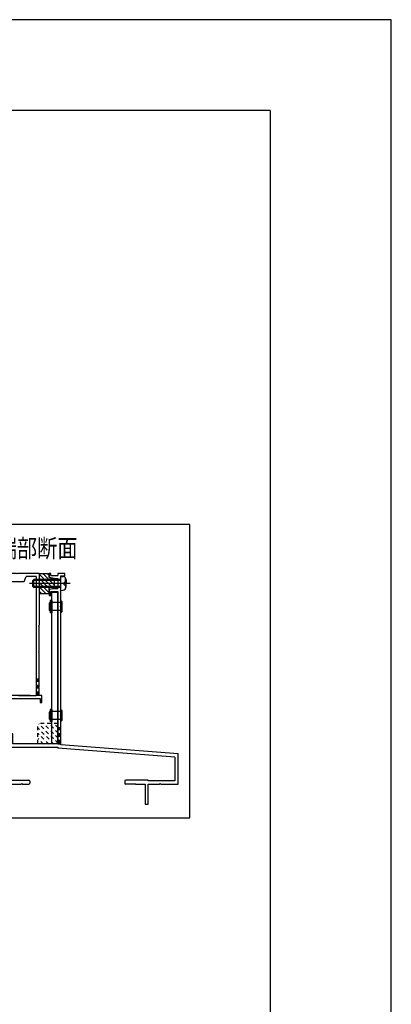
# Model space of a CAD drawing. Extents: x -210 to 210, y -148 to 148.
# Drawn here: x 149 to 210, y -14 to 148 of the extents above; entities that cross this region are included whole.
import ezdxf
from ezdxf.enums import TextEntityAlignment as Align

# ---------------------------------------------------------------- set-up
doc = ezdxf.new("R2010")
doc.units = 0
doc.header["$LTSCALE"] = 10
doc.linetypes.add('DOT', pattern=[0.1125, 0.0625, -0.05])
for name, color, linetype in [('ゴム等', 63, 'CONTINUOUS'), ('ボルト／ビス', 64, 'CONTINUOUS'), ('別途部材', 96, 'CONTINUOUS'), ('型材断面', 47, 'CONTINUOUS'), ('文字', 79, 'CONTINUOUS'), ('通り芯', 15, 'CONTINUOUS')]:
    doc.layers.add(name, color=color, linetype=linetype)
doc.styles.add('TextStyle03', font='MONOTXT', dxfattribs={"height": 1, "bigfont": 'BIGFONT'})

# ---------------------------------------------------------------- blocks, each defined once
blk = doc.blocks.new('*GRP_0001')
at = {"layer": '型材断面', "linetype": 'CONTINUOUS'}
for q in [(-190, 133.5), (190, -133.5)]:
    blk.add_line((190, 133.5), q, dxfattribs=at)
blk = doc.blocks.new('*GRP_0210')
at = {"layer": '型材断面', "color": 14, "linetype": 'CONTINUOUS'}
for p, q in [((153.731202, 56.995283), (153.464532, 56.995283)), ((153.464532, 56.995283), (153.464532, 56.295285)), ((153.731202, 56.661945), (153.731202, 56.995283)), ((156.0312, 56.995277), (154.897868, 56.995277)), ((154.897868, 56.995277), (154.897868, 56.661945)), ((156.0312, 56.561945), (156.0312, 56.995277)), ((153.464532, 56.295285), (154.139065, 56.161945)), ((153.731202, 56.661945), (154.897868, 56.661945)), ((154.139065, 56.161945), (154.897868, 56.161945)), ((154.897868, 56.161945), (154.897868, 54.49528)), ((155.297868, 55.328613), (155.397868, 55.428613)), ((155.397868, 55.228613), (155.297868, 55.328613)), ((155.397868, 55.428613), (155.397868, 56.561945)), ((155.397868, 56.561945), (156.0312, 56.561945)), ((153.464532, 54.361943), (154.139057, 54.49528)), ((153.464532, 54.361943), (153.464532, 53.328613)), ((153.731202, 53.328613), (153.731202, 53.99528)), ((153.731202, 53.99528), (154.897868, 53.99528)), ((154.139057, 54.49528), (154.897868, 54.49528)), ((154.897868, 53.99528), (154.897868, 28.82863)), ((155.397868, 51.595298), (155.397868, 55.228613)), ((153.464532, 53.328613), (153.731202, 53.328613)), ((155.297868, 51.495298), (155.397868, 51.595298)), ((155.397868, 51.395298), (155.297868, 51.495298)), ((155.397868, 33.595298), (155.397868, 51.395298)), ((155.297868, 33.495298), (155.397868, 33.595298)), ((155.397868, 33.395298), (155.297868, 33.495298)), ((155.397868, 30.261962), (155.397868, 33.395298)), ((141.664547, 32.495295), (140.431233, 32.495295)), ((140.431233, 32.495295), (140.431233, 31.56196)), ((140.431233, 31.56196), (140.697898, 31.56196)), ((140.697898, 31.56196), (140.697898, 32.228628)), ((140.697898, 32.228628), (141.297898, 32.228628)), ((141.297898, 32.228628), (141.297898, 30.995277)), ((141.297898, 30.995277), (142.531217, 30.995277)), ((141.731233, 32.161878), (141.664547, 32.495295)), ((141.731233, 31.495277), (141.731233, 32.161878)), ((143.964535, 31.495277), (141.731233, 31.495277)), ((142.531217, 30.995277), (142.631217, 31.095277)), ((142.631217, 31.095277), (142.731217, 30.995277)), ((142.731217, 30.995277), (143.964535, 30.995277)), ((143.59788, 32.495295), (143.531202, 32.161902)), ((143.531202, 32.161902), (143.964535, 32.161902)), ((144.631217, 32.495295), (143.59788, 32.495295)), ((143.964535, 32.161902), (143.964535, 31.495277)), ((143.964535, 30.995277), (143.964535, 28.261962)), ((144.464535, 28.82863), (144.464535, 32.22863)), ((144.464535, 32.22863), (144.631217, 32.22863)), ((144.631217, 32.22863), (144.631217, 32.495295)), ((147.464535, 30.495298), (147.131202, 30.495298)), ((147.131202, 30.495298), (147.131202, 28.82863)), ((147.464535, 28.82863), (147.464535, 30.495298)), ((155.297868, 30.161962), (155.397868, 30.261962)), ((155.397868, 30.061962), (155.297868, 30.161962)), ((155.397868, 28.631783), (155.397868, 30.061962)), ((143.964535, 28.261962), (145.464538, 28.261962)), ((147.131202, 28.82863), (144.464535, 28.82863)), ((145.464538, 28.261962), (145.464538, 22.161945)), ((146.031202, 22.828613), (146.031202, 28.261962)), ((146.031202, 28.261962), (154.897868, 28.261962)), ((154.897868, 28.82863), (147.464535, 28.82863)), ((154.897868, 28.261962), (154.897868, 28.101375)), ((174.231202, 26.636587), (154.897868, 28.101375)), ((174.79787, 27.161945), (155.397868, 28.631783)), ((174.231202, 26.636587), (174.231202, 22.728613)), ((174.79787, 22.161945), (174.79787, 27.161945)), ((146.031202, 22.828613), (150.097945, 22.828613)), ((169.797953, 22.828655), (166.097942, 22.828655)), ((169.797953, 22.728613), (169.797953, 22.828655)), ((145.464538, 22.161945), (148.831283, 22.161945)), ((148.831283, 22.161945), (148.931283, 22.261945)), ((148.931283, 22.261945), (149.031283, 22.161945)), ((149.031283, 22.161945), (150.097945, 22.161945)), ((150.264612, 22.661945), (150.264612, 22.328613)), ((165.931278, 22.661988), (165.931278, 22.328655)), ((167.53133, 22.161988), (166.097942, 22.161988)), ((167.53133, 22.161988), (167.631287, 22.261945)), ((167.631287, 22.261945), (167.731245, 22.161988)), ((167.731245, 22.161988), (169.297953, 22.161988)), ((169.297953, 22.161988), (169.297953, 18.82862)), ((174.231202, 22.728613), (169.797953, 22.728613)), ((169.797953, 18.82862), (169.797953, 22.161945)), ((169.797953, 22.161945), (171.69787, 22.161945)), ((171.69787, 22.161945), (171.79787, 22.261945)), ((171.79787, 22.261945), (171.89787, 22.161945)), ((171.89787, 22.161945), (174.79787, 22.161945)), ((169.297953, 18.82862), (169.797953, 18.82862))]:
    blk.add_line(p, q, dxfattribs=at)
for centre, start, end in [((150.097944, 22.661945), 0, 90), ((166.097942, 22.661987), 90, 180), ((150.097944, 22.32861), 270, 360), ((166.097942, 22.328653), 180, 270)]:
    blk.add_arc(centre, 0.166667, start, end, dxfattribs=at)
blk = doc.blocks.new('*GRP_0211')
at = {"layer": '型材断面', "color": 14, "linetype": 'CONTINUOUS'}
for p, q in [((145.864535, 56.995283), (144.131198, 56.995283)), ((144.131198, 56.995283), (144.131198, 56.16195)), ((145.964535, 56.895283), (145.864535, 56.995283)), ((146.064535, 56.995283), (145.964535, 56.895283)), ((148.03119, 56.995283), (146.064535, 56.995283)), ((148.13119, 56.895283), (148.03119, 56.995283)), ((148.23119, 56.995283), (148.13119, 56.895283)), ((151.797865, 56.995283), (148.23119, 56.995283)), ((151.797865, 56.995283), (151.797865, 55.428617)), ((144.131198, 56.16195), (143.397865, 56.16195)), ((143.397865, 56.16195), (143.397865, 55.66195)), ((144.131198, 55.66195), (143.397865, 55.66195)), ((144.131198, 55.66195), (144.131198, 50.328615)), ((146.63119, 56.495283), (144.631198, 56.495283)), ((144.631198, 56.495283), (144.631198, 36.82865)), ((146.964523, 55.661947), (146.63119, 56.495283)), ((146.964523, 55.661947), (149.297855, 55.661947)), ((149.297855, 55.661947), (149.63119, 56.495283)), ((151.297865, 56.495283), (149.63119, 56.495283)), ((151.297865, 56.495283), (151.297865, 36.82865)), ((151.697865, 55.328617), (151.797865, 55.428617)), ((151.797865, 55.228617), (151.697865, 55.328617)), ((151.797865, 55.228617), (151.797865, 48.428617)), ((137.531198, 50.995283), (137.131198, 50.995283)), ((137.131198, 49.66195), (137.131198, 50.995283)), ((137.531198, 50.328615), (137.531198, 50.995283)), ((142.564532, 51.595283), (141.231198, 51.595283)), ((141.231198, 50.328615), (141.231198, 51.595283)), ((141.731198, 50.328615), (141.731198, 51.095283)), ((141.731198, 51.095283), (142.564532, 51.095283)), ((142.564532, 51.595283), (142.564532, 51.095283)), ((137.131198, 49.66195), (144.131198, 49.66195)), ((141.231198, 50.328615), (137.531198, 50.328615)), ((144.131198, 50.328615), (141.731198, 50.328615)), ((144.131198, 49.66195), (144.131198, 42.428617)), ((151.697865, 48.328617), (151.797865, 48.428617)), ((151.797865, 48.228617), (151.697865, 48.328617)), ((151.797865, 44.028625), (151.797865, 48.228617)), ((151.697865, 43.928625), (151.797865, 44.028625)), ((144.131198, 42.428617), (144.231198, 42.328617)), ((144.231198, 42.328617), (144.131198, 42.228617)), ((151.797865, 43.828625), (151.697865, 43.928625)), ((151.797865, 38.261982), (151.797865, 43.828625)), ((144.131198, 42.228617), (144.131198, 36.82865)), ((131.964523, 39.32865), (131.464523, 39.32865)), ((131.464523, 39.32865), (131.464523, 34.161965)), ((131.964523, 36.82865), (131.964523, 39.32865)), ((151.697865, 38.161982), (151.797865, 38.261982)), ((151.797865, 38.061982), (151.697865, 38.161982)), ((151.797865, 36.82865), (151.797865, 38.061982)), ((131.96452, 35.761975), (131.96452, 36.32865)), ((131.96452, 36.32865), (144.131198, 36.32865)), ((144.131198, 36.82865), (131.964523, 36.82865)), ((144.131198, 36.32865), (144.131198, 35.76196)), ((150.297827, 36.82865), (144.631198, 36.82865)), ((144.631198, 34.161985), (144.631198, 36.32865)), ((144.631198, 36.32865), (145.864535, 36.32865)), ((145.864535, 36.32865), (145.964535, 36.42865)), ((145.964535, 36.42865), (146.064535, 36.32865)), ((146.064535, 36.32865), (151.96453, 36.32865)), ((148.380222, 36.82865), (151.297865, 36.82865)), ((152.23118, 36.82865), (151.797865, 36.82865)), ((151.96453, 36.32865), (151.96453, 35.661982)), ((152.23118, 35.661982), (152.23118, 36.82865)), ((132.297855, 35.761975), (131.96452, 35.761975)), ((131.96452, 34.661982), (131.96452, 35.42864)), ((131.96452, 35.42864), (132.297855, 35.42864)), ((135.46452, 34.661965), (131.96452, 34.661982)), ((132.297855, 35.42864), (132.297855, 35.761975)), ((133.464523, 34.16197), (133.564523, 34.26197)), ((133.564523, 34.26197), (133.664523, 34.16197)), ((135.46452, 34.161973), (135.46452, 34.661965)), ((144.131198, 34.661967), (140.964528, 34.661967)), ((140.964528, 34.661967), (140.964528, 34.161985)), ((142.531195, 34.161985), (142.631195, 34.261985)), ((142.631195, 34.261985), (142.731195, 34.161985)), ((144.131198, 35.76196), (143.797865, 35.76196)), ((143.797865, 35.76196), (143.797865, 35.428628)), ((143.797865, 35.428628), (144.131198, 35.428628)), ((144.131198, 35.428628), (144.131198, 34.661967)), ((151.96453, 35.661982), (152.23118, 35.661982)), ((131.464523, 34.161965), (133.464523, 34.16197)), ((133.664523, 34.16197), (135.46452, 34.161973)), ((140.964528, 34.161985), (142.531195, 34.161985)), ((142.731195, 34.161985), (144.631198, 34.161985))]:
    blk.add_line(p, q, dxfattribs=at)
blk = doc.blocks.new('*GRP_0213')
at = {"layer": 'ゴム等', "linetype": 'CONTINUOUS'}
for p, q in [((151.797865, 56.995283), (153.464532, 56.995283)), ((151.797865, 56.995283), (151.797865, 55.495283)), ((152.390428, 56.995283), (154.297865, 55.087847)), ((153.097532, 56.995283), (153.464532, 56.628283)), ((153.464532, 56.295283), (153.464532, 56.995283)), ((151.797865, 56.880738), (154.174633, 54.50397)), ((151.797865, 56.17363), (153.585377, 54.38612)), ((151.964532, 55.328615), (151.797865, 55.495283)), ((151.964532, 55.328615), (151.797865, 55.161947)), ((154.297865, 56.128617), (153.464532, 56.295283)), ((153.880782, 56.212035), (154.297865, 55.794953)), ((154.297865, 56.128617), (154.297865, 54.528617)), ((151.797865, 55.161947), (151.797865, 53.661947)), ((151.797865, 54.759418), (152.895333, 53.66195)), ((151.797865, 54.05231), (152.188227, 53.66195)), ((151.950152, 55.314235), (153.464532, 53.799855)), ((153.464532, 54.36195), (154.297865, 54.528617)), ((153.464532, 53.66195), (153.464532, 54.36195)), ((151.797865, 53.661947), (153.464532, 53.66195))]:
    blk.add_line(p, q, dxfattribs=at)
blk = doc.blocks.new('*GRP_0214')
at = {"layer": 'ボルト／ビス', "color": 64, "linetype": 'CONTINUOUS'}
for p, q in [((156.921665, 55.328613), (150.183445, 55.328613)), ((150.897868, 55.995277), (150.731202, 55.828613)), ((150.731202, 54.828613), (150.731202, 55.828613)), ((155.397868, 55.828613), (150.731202, 55.828613)), ((150.897868, 54.661945), (150.897868, 55.995277)), ((155.397868, 55.995277), (150.897868, 55.995277)), ((155.397868, 56.495277), (155.747257, 56.46471)), ((155.397868, 54.161945), (155.397868, 56.495277)), ((155.91954, 55.561945), (155.91954, 55.328613)), ((155.91954, 55.561945), (156.0029, 55.561945)), ((155.91954, 55.095277), (155.91954, 55.328613)), ((156.136233, 56.127492), (156.216955, 56.127492)), ((156.136233, 55.695277), (156.136233, 56.127492)), ((156.264535, 55.9002), (156.264535, 55.328613)), ((156.264535, 54.757022), (156.264535, 55.328613)), ((150.897868, 54.661945), (150.731202, 54.828613)), ((155.397868, 54.828613), (150.731202, 54.828613)), ((155.397868, 54.661945), (150.897868, 54.661945)), ((155.397868, 54.161945), (155.747257, 54.192512)), ((155.91954, 55.095277), (156.0029, 55.095277)), ((156.136233, 54.961945), (156.136233, 54.529732)), ((156.136233, 54.529732), (156.216955, 54.529732))]:
    blk.add_line(p, q, dxfattribs=at)
for centre, radius, start, end in [((155.697867, 55.900199), 0.566667, 0, 85.000011), ((156.002898, 55.695277), 0.133333, 270, 360), ((155.697867, 54.757022), 0.566667, 274.999989, 360), ((156.002898, 54.961944), 0.133333, 0, 90)]:
    blk.add_arc(centre, radius, start, end, dxfattribs=at)
blk = doc.blocks.new('*GRP_0218')
at = {"layer": 'ボルト／ビス', "linetype": 'CONTINUOUS'}
for p, q in [((153.631217, 52.495298), (153.631217, 50.495298)), ((153.897868, 52.495298), (153.631217, 52.495298)), ((153.631217, 52.161962), (153.631217, 52.161962)), ((153.897868, 52.495298), (153.897865, 50.495298)), ((155.397868, 52.161962), (153.897868, 52.161962)), ((155.397868, 52.495298), (155.397868, 50.495298)), ((155.397868, 52.495298), (155.564535, 52.32863)), ((155.564535, 52.32863), (155.564532, 50.661962)), ((153.464553, 51.995298), (153.46455, 50.995298)), ((153.631217, 50.82863), (153.631217, 50.82863)), ((153.897865, 50.495298), (153.631217, 50.495298)), ((155.397868, 50.82863), (153.897865, 50.82863)), ((155.397868, 50.495298), (155.564532, 50.661962))]:
    blk.add_line(p, q, dxfattribs=at)
for centre, start, end in [((153.631217, 51.995299), 90, 179.999964), ((153.631216, 50.995299), 179.999959, 270)]:
    blk.add_arc(centre, 0.166667, start, end, dxfattribs=at)
blk = doc.blocks.new('*GRP_0219')
at = {"layer": 'ボルト／ビス', "linetype": 'CONTINUOUS'}
for p, q in [((153.631217, 34.495298), (153.631217, 32.495298)), ((153.897868, 34.495298), (153.631217, 34.495298)), ((153.897868, 34.495298), (153.897865, 32.495298)), ((155.397868, 34.495298), (155.397868, 32.495298)), ((155.397868, 34.495298), (155.564535, 34.32863)), ((155.564535, 34.32863), (155.564532, 32.661962)), ((153.464553, 33.995298), (153.46455, 32.995298)), ((153.631217, 34.161962), (153.631217, 34.161962)), ((153.631217, 32.82863), (153.631217, 32.82863)), ((155.397868, 32.82863), (153.897865, 32.82863)), ((155.397868, 34.161962), (153.897868, 34.161962)), ((155.397868, 32.495298), (155.564532, 32.661962)), ((153.897865, 32.495298), (153.631217, 32.495298))]:
    blk.add_line(p, q, dxfattribs=at)
for centre, start, end in [((153.631216, 32.995299), 179.999959, 270), ((153.631217, 33.995299), 90, 179.999964)]:
    blk.add_arc(centre, 0.166667, start, end, dxfattribs=at)
blk = doc.blocks.new('*HAT_0013')
at = {"layer": '別途部材', "linetype": 'DOT'}
for p, q in [((154.225, 28.775), (151.625, 31.4)), ((154.95, 28.9), (151.75, 32.125)), ((154.95, 29.75), (152.6, 32.125)), ((154.95, 30.6), (153.425, 32.125)), ((154.95, 31.45), (154.275, 32.125)), ((153.375, 28.775), (151.625, 30.55)), ((152.525, 28.775), (151.625, 29.7)), ((151.7, 28.775), (151.625, 28.85))]:
    blk.add_line(p, q, dxfattribs=at)

msp = doc.modelspace()

# ---------------------------------------------------------------- linework, layer by layer
at = {"layer": '別途部材', "linetype": 'DOT'}
for p in [(154.897868, 32.161962), (151.564535, 28.82863)]:
    msp.add_line(p, (151.564535, 32.161962), dxfattribs=at)
at = {"layer": '型材断面', "linetype": 'DOT'}
for p, q in [((151.797865, 39.495318), (151.297865, 39.495318)), ((151.422865, 36.82865), (151.422865, 39.495318)), ((151.547865, 36.82865), (151.547865, 39.495318)), ((151.672865, 36.82865), (151.672865, 39.495318)), ((151.797865, 36.82865), (151.297865, 36.82865)), ((154.897868, 31.495298), (155.397868, 31.495298)), ((155.022868, 28.82863), (155.022868, 31.495298)), ((155.147868, 28.82863), (155.147868, 31.495298)), ((155.272868, 28.82863), (155.272868, 31.495298)), ((154.897868, 28.82863), (155.397868, 28.82863))]:
    msp.add_line(p, q, dxfattribs=at)
at = {"layer": '文字', "linetype": 'CONTINUOUS'}
msp.add_lwpolyline([(176.688133, 65.051355), (107.111778, 65.051355), (107.111778, 16.608005), (176.688133, 16.608005)], close=True, dxfattribs=at)
at = {"layer": '通り芯', "linetype": 'CONTINUOUS'}
for p, q in [((154.897868, 53.828613), (153.897868, 53.828613)), ((153.897868, 28.82863), (153.897868, 53.828613)), ((154.897868, 28.82863), (154.897868, 53.828613)), ((154.897868, 28.82863), (153.897868, 28.82863))]:
    msp.add_line(p, q, dxfattribs=at)
msp.add_lwpolyline([(-210, -148.5), (210, -148.5), (210, 148.5), (-210, 148.5)], close=True, dxfattribs=at)

# ---------------------------------------------------------------- block references
at = {"layer": 'ゴム等', "linetype": 'CONTINUOUS'}
msp.add_blockref('*GRP_0213', (0, 0), dxfattribs=at)
at = {"layer": 'ボルト／ビス', "color": 64, "linetype": 'CONTINUOUS'}
msp.add_blockref('*GRP_0214', (0, 0), dxfattribs=at)
at = {"layer": 'ボルト／ビス', "linetype": 'CONTINUOUS'}
for name in ['*GRP_0218', '*GRP_0219']:
    msp.add_blockref(name, (0, 0), dxfattribs=at)
at = {"layer": '別途部材'}
msp.add_blockref('*HAT_0013', (0, 0), dxfattribs=at)
at = {"layer": '型材断面', "linetype": 'CONTINUOUS'}
msp.add_blockref('*GRP_0001', (0, 0), dxfattribs=at)
at = {"layer": '型材断面', "color": 14, "linetype": 'CONTINUOUS'}
for name in ['*GRP_0211', '*GRP_0210']:
    msp.add_blockref(name, (0, 0), dxfattribs=at)

# ---------------------------------------------------------------- texts
at = {"layer": '文字', "linetype": 'CONTINUOUS', "style": 'TextStyle03'}
msp.add_text('中桟フレーム（大）端部断面', height=3, dxfattribs=at).set_placement((114.65, 59.65), (158.15, 59.65), align=Align.FIT)

doc.saveas('drawing.dxf')
